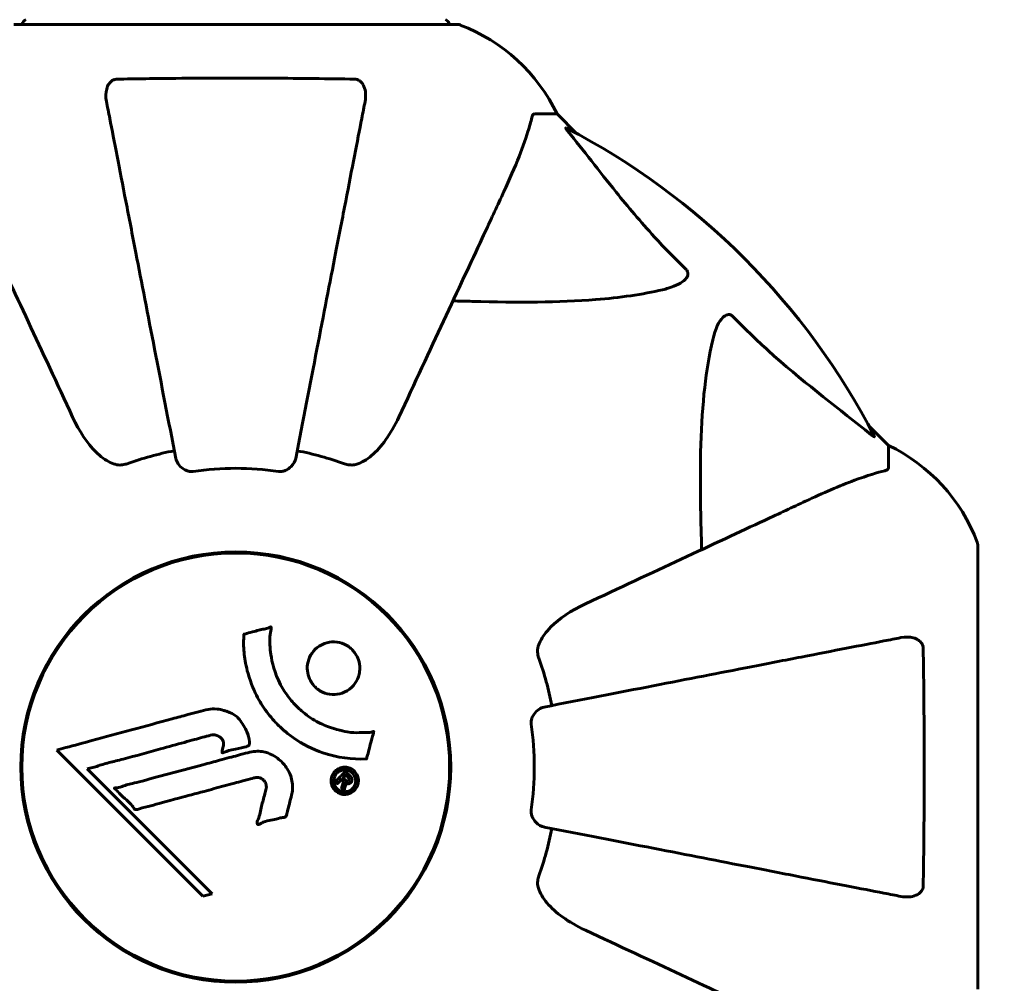
# Model space of a CAD drawing. Units: millimetres. Extents: x 10412 to 27095, y -844 to 19815.
# Drawn here: x 19689 to 19828, y 12132 to 12268 of the extents above; entities that cross this region are included whole.
import ezdxf

# ---------------------------------------------------------------- set-up
doc = ezdxf.new("R2010")
doc.units = ezdxf.units.MM
doc.header["$LTSCALE"] = 90
doc.layers.add('Widoczne (ISO)', color=7, linetype='Continuous', lineweight=60)
doc.layers.add('Wymiar (ISO)', color=116, linetype='Continuous', lineweight=18)
doc.styles.add('Tekst etykiety (ISO)', font='tahoma.ttf')
doc.dimstyles.new('Domyślne (ISO)', dxfattribs={"dimscale": 90, "dimtxt": 3.5, "dimasz": 2.5, "dimexe": 3.175, "dimexo": 0, "dimgap": 0.762, "dimtad": 1, "dimtoh": 1, "dimdec": 0, "dimrnd": 1e-08, "dimzin": 0, "dimtxsty": 'Tekst etykiety (ISO)', "dimcen": 0.09, "dimdle": 10, "dimclrd": 256, "dimclre": 256, "dimclrt": 256, "dimadec": 0, "dimazin": 0, "dimtfac": 0.714286, "dimtdec": 0, "dimtmove": 0, "dimatfit": 3, "dimfxl": 0, "dimtolj": 1, "dimtzin": 0, "dimlwd": -1, "dimlwe": -1, "dimarcsym": 0})

# ---------------------------------------------------------------- blocks, each defined once
blk = doc.blocks.new('*D5')
at = {"layer": 'Defpoints', "color": 0}
for p in [(11687.99, 14661.82), (11687.99, 10341.97), (25730.51, 9213.96)]:
    blk.add_point(p, dxfattribs=at)
at = {"layer": 'Wymiar (ISO)'}
for p, q in [((11687.99, 10341.97), (11687.99, 14947.57)), ((25730.51, 9213.96), (25730.51, 14947.57)), ((25505.51, 14661.82), (11912.99, 14661.82))]:
    blk.add_line(p, q, dxfattribs=at)
for points in [[(11912.99, 14699.32), (11912.99, 14624.32), (11687.99, 14661.82)], [(25505.51, 14699.32), (25505.51, 14624.32), (25730.51, 14661.82)]]:
    blk.add_solid(points, dxfattribs=at)
at = {"layer": 'Wymiar (ISO)', "insert": (18709.25, 15058.51), "char_height": 315, "attachment_point": 2, "style": 'Tekst etykiety (ISO)'}
blk.add_mtext('\\A1;14043', dxfattribs=at)
blk = doc.blocks.new('*D7')
at = {"layer": 'Defpoints', "color": 0}
for p in [(16288.5, 12267.52), (10815.16, 5070.01), (21169.06, 5070.01)]:
    blk.add_point(p, dxfattribs=at)
at = {"layer": 'Wymiar (ISO)'}
for p, q in [((16288.5, 12267.52), (10529.41, 12267.52)), ((10815.16, 12042.52), (10815.16, 5295.01)), ((21169.06, 5070.01), (10529.41, 5070.01))]:
    blk.add_line(p, q, dxfattribs=at)
for points in [[(10777.66, 12042.52), (10852.66, 12042.52), (10815.16, 12267.52)], [(10777.66, 5295.01), (10852.66, 5295.01), (10815.16, 5070.01)]]:
    blk.add_solid(points, dxfattribs=at)
at = {"layer": 'Wymiar (ISO)', "insert": (10417.2, 8668.77), "char_height": 315, "attachment_point": 2, "rotation": 90, "style": 'Tekst etykiety (ISO)'}
blk.add_mtext('\\A1;7198', dxfattribs=at)
blk = doc.blocks.new('81282')
at = {"layer": 'Widoczne (ISO)'}
for p, q in [((1066.06, 3858.42), (1003.46, 3858.42)), ((1076.89, 3845.82), (1080.06, 3845.82)), ((1082.81, 3843.08), (1080.06, 3845.82)), ((1080.06, 3845.82), (1082.81, 3843.08)), ((1126.76, 3799.12), (1124.01, 3801.87)), ((1124.01, 3801.87), (1126.76, 3799.12)), ((1126.76, 3795.96), (1126.76, 3799.12)), ((1139.35, 3722.52), (1139.35, 3785.12)), ((1004.89, 3757.92), (1004.74, 3757.92)), ((1064.78, 3757.92), (1064.63, 3757.92)), ((1009.52, 3756.21), (1030.11, 3735.62)), ((1013.83, 3753.57), (1015.16, 3753.92)), ((1031.44, 3735.97), (1013.83, 3753.57)), ((1004.74, 3749.72), (1004.89, 3749.72)), ((1064.63, 3749.72), (1064.78, 3749.72)), ((1030.11, 3735.62), (1031.44, 3735.97))]:
    blk.add_line(p, q, dxfattribs=at)
for radius in [30.3, 30.15]:
    blk.add_circle((1034.76, 3753.82), radius, dxfattribs=at)
for centre, radius, start, end in [((1005.61, 3858.2), 1, 115.6136, 167.2644), ((1063.91, 3858.2), 1, 12.7356, 64.3864), ((1066.06, 3857.42), 1, 69.1867, 90), ((1066.06, 3857.42), 1, 69.1867, 90), ((1057.53, 3834.98), 25, 25.6956, 69.1867), ((1057.53, 3834.98), 25, 25.6956, 69.1867), ((1034.76, 3753.82), 101.36, 27.3738, 62.6262), ((1115.92, 3776.6), 25, 20.8133, 64.3044), ((1115.92, 3776.6), 25, 20.8133, 64.3044), ((1034.76, 3753.82), 45.39, 101, 109.723), ((1034.76, 3753.82), 45.39, 70.277, 79), ((1034.76, 3753.82), 42.08, 81.774, 98.226), ((1138.35, 3785.12), 1, 0, 20.8133), ((1138.35, 3785.12), 1, 0, 20.8133), ((1034.76, 3753.82), 45.39, 11, 19.723), ((1034.76, 3753.82), 42.08, 351.774, 8.226), ((1034.76, 3753.82), 45.39, 340.277, 349)]:
    blk.add_arc(centre, radius, start, end, dxfattribs=at)
for points, knots in [([(1016.53, 3847.59), (1016.41, 3848.21), (1016.43, 3848.81), (1016.64, 3849.61), (1016.75, 3849.86), (1016.99, 3850.21), (1017.1, 3850.34), (1017.34, 3850.53), (1017.45, 3850.59), (1017.64, 3850.66), (1017.71, 3850.68), (1017.86, 3850.71), (1017.93, 3850.72), (1018, 3850.72)], [0, 0, 0, 0, 0.2316755, 0.2316755, 0.3642878, 0.3642878, 0.4481993, 0.4481993, 0.5091909, 0.5091909, 0.5443069, 0.5443069, 0.5810898, 0.5810898, 0.5810898, 0.5810898]), ([(1018, 3850.72), (1020.67, 3850.77), (1023.45, 3850.81), (1030.77, 3850.87), (1035.35, 3850.88), (1043.89, 3850.83), (1047.8, 3850.79), (1051.52, 3850.72)], [-3.948618, -3.948618, -3.948618, -3.948618, -3.078035, -3.078035, -1.710872, -1.710872, -0.498651, -0.498651, -0.498651, -0.498651]), ([(1051.52, 3850.72), (1051.64, 3850.72), (1051.77, 3850.7), (1052.01, 3850.62), (1052.12, 3850.56), (1052.33, 3850.41), (1052.43, 3850.32), (1052.65, 3850.05), (1052.75, 3849.87), (1052.95, 3849.41), (1053.03, 3849.07), (1053.08, 3848.33), (1053.06, 3847.96), (1052.99, 3847.59)], [0, 0, 0, 0, 0.0405527, 0.0405527, 0.0770027, 0.0770027, 0.1196644, 0.1196644, 0.1860906, 0.1860906, 0.2931262, 0.2931262, 0.4025768, 0.4025768, 0.4025768, 0.4025768]), ([(1016.53, 3847.59), (1016.68, 3846.84), (1016.84, 3846.03), (1017.31, 3843.6), (1017.65, 3841.84), (1018.41, 3837.95), (1018.82, 3835.83), (1019.71, 3831.26), (1020.18, 3828.83), (1020.68, 3826.24), (1021.49, 3822.1), (1022.37, 3817.54), (1024.27, 3807.81), (1025.27, 3802.63), (1026.31, 3797.28), (1026.31, 3797.28), (1026.31, 3797.28)], [0.494658, 0.494658, 0.494658, 0.494658, 1.116027, 1.116027, 2.232055, 2.232055, 3.348082, 3.348082, 4.464109, 4.464109, 4.464109, 6.253052, 6.253052, 8.041993, 8.041993, 8.042107, 8.042107, 8.042107, 8.042107]), ([(1043.21, 3797.28), (1043.21, 3797.28), (1043.21, 3797.29), (1044.25, 3802.63), (1045.25, 3807.8), (1047.14, 3817.54), (1048.03, 3822.09), (1048.84, 3826.23), (1049.34, 3828.82), (1049.81, 3831.25), (1050.7, 3835.82), (1051.11, 3837.95), (1051.87, 3841.83), (1052.21, 3843.6), (1052.68, 3846.03), (1052.84, 3846.84), (1052.99, 3847.59)], [0.888905, 0.888905, 0.888905, 0.888905, 0.88942, 0.88942, 2.677464, 2.677464, 4.465509, 4.465509, 4.465509, 5.581887, 5.581887, 6.698264, 6.698264, 7.814641, 7.814641, 8.436361, 8.436361, 8.436361, 8.436361]), ([(1072.2, 3834.12), (1073.05, 3835.93), (1073.82, 3837.66), (1075.06, 3840.73), (1075.55, 3842.1), (1076.16, 3844.05), (1076.35, 3844.71), (1076.5, 3845.31)], [-2.923859, -2.923859, -2.923859, -2.923859, -1.830403, -1.830403, -0.841646, -0.841646, -0.273627, -0.273627, -0.273627, -0.273627]), ([(1076.89, 3845.82), (1076.81, 3845.82), (1076.75, 3845.8), (1076.62, 3845.67), (1076.56, 3845.52), (1076.5, 3845.31)], [0, 0, 0, 0, 0.0651008, 0.0651008, 0.1767336, 0.1767336, 0.1767336, 0.1767336]), ([(1081.58, 3843.39), (1081.57, 3843.4), (1081.56, 3843.41), (1081.46, 3843.54), (1081.37, 3843.66), (1081.29, 3843.79), (1081.28, 3843.83), (1081.29, 3843.86), (1081.31, 3843.86), (1081.35, 3843.84), (1081.36, 3843.84), (1081.37, 3843.84)], [0.8751293, 0.8751293, 0.8751293, 0.8751293, 0.8786792, 0.8786792, 0.9337906, 0.9337906, 0.9692974, 0.9692974, 1.0016433, 1.0016433, 1.0082698, 1.0082698, 1.0082698, 1.0082698]), ([(1081.58, 3843.39), (1083.75, 3840.71), (1085.99, 3837.77), (1090.04, 3832.75), (1091.81, 3830.64), (1095.23, 3826.91), (1096.7, 3825.39), (1098.24, 3823.89)], [-3.381682, -3.381682, -3.381682, -3.381682, -2.051079, -2.051079, -1.136838, -1.136838, -0.473976, -0.473976, -0.473976, -0.473976]), ([(997.31, 3834.12), (998.14, 3832.35), (999.05, 3830.4), (1000.05, 3828.27), (1001.66, 3824.81), (1003.5, 3820.86), (1007.46, 3812.37), (1009.56, 3807.87), (1011.77, 3803.12)], [4.887142, 4.887142, 4.887142, 4.887142, 6.128309, 6.128309, 6.128309, 8.145415, 8.145415, 10.06423, 10.06423, 10.06423, 10.06423]), ([(1057.75, 3803.12), (1059.98, 3807.91), (1062.09, 3812.44), (1066.06, 3820.95), (1067.9, 3824.89), (1069.51, 3828.34), (1070.49, 3830.44), (1071.39, 3832.37), (1072.2, 3834.12)], [2.163328, 2.163328, 2.163328, 2.163328, 4.09795, 4.09795, 6.113906, 6.113906, 6.113906, 7.34072, 7.34072, 7.34072, 7.34072]), ([(1098.24, 3823.89), (1098.25, 3823.88), (1098.25, 3823.88), (1098.3, 3823.82), (1098.34, 3823.77), (1098.42, 3823.66), (1098.44, 3823.6), (1098.49, 3823.46), (1098.5, 3823.38), (1098.5, 3823.15), (1098.45, 3823.01), (1098.32, 3822.74), (1098.2, 3822.6), (1098.08, 3822.47), (1097.64, 3822.04), (1096.86, 3821.61), (1095.45, 3821.19), (1095.19, 3821.12), (1094.93, 3821.06)], [3.5334714, 3.5334714, 3.5334714, 3.5334714, 3.5360525, 3.5360525, 3.5562458, 3.5562458, 3.5793269, 3.5793269, 3.6167663, 3.6167663, 3.6956214, 3.6956214, 3.804605, 3.804605, 3.804605, 4.1935737, 4.1935737, 4.2774028, 4.2774028, 4.2774028, 4.2774028]), ([(1094.93, 3821.06), (1092.09, 3820.4), (1088.95, 3819.94), (1080.33, 3819.25), (1074.53, 3819.25), (1067.21, 3819.44), (1066.3, 3819.46), (1065.38, 3819.49)], [-5.840532, -5.840532, -5.840532, -5.840532, -4.31233, -4.31233, -2.04169, -2.04169, -1.725442, -1.725442, -1.725442, -1.725442]), ([(1102, 3813.99), (1102.36, 3815.57), (1102.87, 3816.61), (1103.41, 3817.14), (1103.63, 3817.36), (1103.85, 3817.49), (1104.16, 3817.56), (1104.27, 3817.57), (1104.46, 3817.54), (1104.53, 3817.51), (1104.66, 3817.44), (1104.71, 3817.4), (1104.79, 3817.34), (1104.81, 3817.32), (1104.82, 3817.3)], [4.2161666, 4.2161666, 4.2161666, 4.2161666, 4.692072, 4.692072, 4.692072, 4.8854145, 4.8854145, 4.96663, 4.96663, 5.010038, 5.010038, 5.039388, 5.039388, 5.0498949, 5.0498949, 5.0498949, 5.0498949]), ([(1104.82, 3817.3), (1105.23, 3816.89), (1105.64, 3816.47), (1107.59, 3814.53), (1109.12, 3813.09), (1115.3, 3807.61), (1119.87, 3804.25), (1124.33, 3800.64)], [-3.292921, -3.292921, -3.292921, -3.292921, -3.092582, -3.092582, -2.344532, -2.344532, -0.096806, -0.096806, -0.096806, -0.096806]), ([(1100.43, 3784.44), (1100.37, 3786.42), (1100.32, 3788.35), (1100.18, 3796.59), (1100.29, 3802.28), (1101.13, 3809.63), (1101.5, 3811.87), (1102, 3813.99)], [-7.441453, -7.441453, -7.441453, -7.441453, -6.631063, -6.631063, -3.871284, -3.871284, -2.578772, -2.578772, -2.578772, -2.578772]), ([(1018, 3796.41), (1017.67, 3796.48), (1017.35, 3796.6), (1016.42, 3797.04), (1015.73, 3797.54), (1013.84, 3799.41), (1012.73, 3801.07), (1011.77, 3803.12)], [0.1601511, 0.1601511, 0.1601511, 0.1601511, 0.2790519, 0.2790519, 0.5595742, 0.5595742, 1.0331286, 1.0331286, 1.0331286, 1.0331286]), ([(1057.75, 3803.12), (1056.62, 3800.71), (1055.29, 3798.86), (1053.2, 3797.1), (1052.51, 3796.7), (1051.73, 3796.46), (1051.63, 3796.43), (1051.52, 3796.41)], [0, 0, 0, 0, 1.237629, 1.237629, 1.877414, 1.877414, 1.97501, 1.97501, 1.97501, 1.97501]), ([(1124.77, 3800.43), (1124.79, 3800.39), (1124.8, 3800.36), (1124.78, 3800.34), (1124.75, 3800.34), (1124.67, 3800.39), (1124.6, 3800.43), (1124.47, 3800.53), (1124.4, 3800.58), (1124.33, 3800.64)], [0.66790836, 0.66790836, 0.66790836, 0.66790836, 0.68756319, 0.68756319, 0.70698655, 0.70698655, 0.72910654, 0.72910654, 0.74763999, 0.74763999, 0.74763999, 0.74763999]), ([(1028.74, 3795.47), (1028.61, 3795.45), (1028.48, 3795.45), (1028.19, 3795.47), (1028.04, 3795.51), (1027.69, 3795.63), (1027.49, 3795.74), (1027.05, 3796.05), (1026.82, 3796.28), (1026.48, 3796.77), (1026.36, 3797.03), (1026.31, 3797.28)], [0, 0, 0, 0, 0.0396836, 0.0396836, 0.0905188, 0.0905188, 0.1673316, 0.1673316, 0.2736365, 0.2736365, 0.3778204, 0.3778204, 0.3778204, 0.3778204]), ([(1043.21, 3797.28), (1043.13, 3796.89), (1042.9, 3796.49), (1042.33, 3795.93), (1042.04, 3795.73), (1041.58, 3795.54), (1041.42, 3795.49), (1041.18, 3795.46), (1041.1, 3795.45), (1040.94, 3795.45), (1040.86, 3795.46), (1040.78, 3795.47)], [0, 0, 0, 0, 0.2355522, 0.2355522, 0.4078692, 0.4078692, 0.4868555, 0.4868555, 0.5223203, 0.5223203, 0.5562282, 0.5562282, 0.5562282, 0.5562282]), ([(1018, 3796.41), (1018.13, 3796.38), (1018.27, 3796.37), (1018.66, 3796.36), (1018.91, 3796.4), (1019.26, 3796.49), (1019.35, 3796.52), (1019.44, 3796.55)], [-0.1558142, -0.1558142, -0.1558142, -0.1558142, -0.1088399, -0.1088399, -0.0285547, -0.0285547, 0, 0, 0, 0]), ([(1050.08, 3796.55), (1050.31, 3796.47), (1050.56, 3796.41), (1051.03, 3796.36), (1051.25, 3796.36), (1051.48, 3796.4), (1051.5, 3796.4), (1051.52, 3796.41)], [-0.6576908, -0.6576908, -0.6576908, -0.6576908, -0.5826884, -0.5826884, -0.5093339, -0.5093339, -0.502027, -0.502027, -0.502027, -0.502027]), ([(1126.25, 3795.57), (1126.41, 3795.61), (1126.55, 3795.66), (1126.72, 3795.79), (1126.76, 3795.86), (1126.76, 3795.96)], [0, 0, 0, 0, 0.1541752, 0.1541752, 0.2866473, 0.2866473, 0.2866473, 0.2866473]), ([(1126.25, 3795.57), (1125.22, 3795.3), (1123.82, 3794.9), (1119.87, 3793.44), (1117.54, 3792.42), (1115.06, 3791.27)], [-2.891192, -2.891192, -2.891192, -2.891192, -1.528318, -1.528318, 0, 0, 0, 0]), ([(1115.06, 3791.27), (1113.31, 3790.45), (1111.38, 3789.55), (1109.28, 3788.57), (1105.83, 3786.96), (1101.89, 3785.12), (1093.38, 3781.16), (1088.84, 3779.04), (1084.05, 3776.81)], [4.887094, 4.887094, 4.887094, 4.887094, 6.113907, 6.113907, 6.113907, 8.129864, 8.129864, 10.064486, 10.064486, 10.064486, 10.064486]), ([(1077.34, 3770.58), (1077.42, 3770.92), (1077.54, 3771.23), (1077.98, 3772.16), (1078.47, 3772.85), (1080.34, 3774.74), (1082.01, 3775.86), (1084.05, 3776.81)], [0.1601511, 0.1601511, 0.1601511, 0.1601511, 0.2789651, 0.2789651, 0.5590911, 0.5590911, 1.0329565, 1.0329565, 1.0329565, 1.0329565]), ([(1053.18, 3754.97), (1053.18, 3754.97), (1053.17, 3754.97), (1051.17, 3754.87), (1049.08, 3755.14), (1045.6, 3756.31), (1044.2, 3757.02), (1042.45, 3758.25), (1042.02, 3758.58), (1041.34, 3759.16), (1041.09, 3759.4), (1040.61, 3759.87), (1040.38, 3760.1), (1039.87, 3760.66), (1039.59, 3760.99), (1038.78, 3762.04), (1038.28, 3762.8), (1037.42, 3764.4), (1036.9, 3765.51), (1036.21, 3768.01), (1036.05, 3768.95), (1035.92, 3770.06), (1035.89, 3770.48), (1035.86, 3771.22), (1035.86, 3771.56), (1035.89, 3772.11), (1035.91, 3772.21), (1035.91, 3772.41), (1035.91, 3772.45), (1035.91, 3772.49), (1035.91, 3772.5), (1035.92, 3772.52), (1035.92, 3772.53), (1035.92, 3772.53), (1035.92, 3772.54), (1035.93, 3772.54), (1035.94, 3772.54), (1035.95, 3772.55), (1035.96, 3772.55), (1035.99, 3772.55), (1036.01, 3772.55), (1036.13, 3772.57), (1036.2, 3772.6), (1036.64, 3772.75), (1036.82, 3772.76), (1037.86, 3773.06), (1038.13, 3773.14), (1038.7, 3773.27), (1038.86, 3773.26), (1039.34, 3773.39), (1039.5, 3773.48), (1039.62, 3773.54), (1039.64, 3773.55), (1039.67, 3773.56), (1039.69, 3773.56), (1039.7, 3773.56), (1039.7, 3773.56), (1039.71, 3773.56), (1039.71, 3773.56), (1039.71, 3773.56), (1039.71, 3773.56), (1039.72, 3773.56), (1039.72, 3773.56), (1039.72, 3773.56), (1039.73, 3773.56), (1039.73, 3773.55), (1039.73, 3773.55), (1039.74, 3773.54), (1039.74, 3773.54), (1039.74, 3773.53), (1039.74, 3773.52), (1039.75, 3773.48), (1039.75, 3773.45), (1039.73, 3773.13), (1039.67, 3772.94), (1039.5, 3771.57), (1039.59, 3770.52), (1039.86, 3768.59), (1040.18, 3767.1), (1041.42, 3764.79), (1041.81, 3764.17), (1042.47, 3763.33), (1042.68, 3763.08), (1043.07, 3762.65), (1043.25, 3762.47), (1043.62, 3762.11), (1043.81, 3761.92), (1044.34, 3761.47), (1044.67, 3761.21), (1045.8, 3760.42), (1046.54, 3760.02), (1048.43, 3759.21), (1049.66, 3758.9), (1050.48, 3758.77), (1051.89, 3758.54), (1052.54, 3758.76), (1053.42, 3758.68), (1053.52, 3758.66), (1053.79, 3758.69), (1053.92, 3758.74), (1054.04, 3758.79), (1054.07, 3758.8), (1054.12, 3758.82), (1054.14, 3758.82), (1054.16, 3758.83), (1054.17, 3758.83), (1054.18, 3758.83), (1054.19, 3758.83), (1054.19, 3758.83), (1054.2, 3758.83), (1054.2, 3758.82), (1054.2, 3758.82), (1054.21, 3758.82), (1054.21, 3758.82), (1054.21, 3758.81), (1054.21, 3758.81), (1054.21, 3758.81), (1054.21, 3758.81), (1054.21, 3758.81), (1054.21, 3758.81), (1054.21, 3758.8), (1054.21, 3758.8), (1054.21, 3758.79), (1054.21, 3758.79), (1054.21, 3758.78), (1054.2, 3758.77), (1054.15, 3758.57), (1054.07, 3758.28), (1053.84, 3757.42), (1053.74, 3757.09), (1053.51, 3756.19), (1053.46, 3755.81), (1053.28, 3755.38), (1053.25, 3755.32), (1053.22, 3755.2), (1053.22, 3755.17), (1053.21, 3755.12), (1053.21, 3755.11), (1053.21, 3755.08), (1053.22, 3755.07), (1053.22, 3755.04), (1053.22, 3755.03), (1053.21, 3755.01), (1053.21, 3755), (1053.21, 3754.99), (1053.2, 3754.98), (1053.2, 3754.98), (1053.2, 3754.98), (1053.19, 3754.97), (1053.19, 3754.97), (1053.18, 3754.97), (1053.18, 3754.97), (1053.18, 3754.97)], [1.550053, 1.550053, 1.550053, 1.550053, 1.554927, 1.554927, 3.582662, 3.582662, 5.020836, 5.020836, 5.494911, 5.494911, 5.785278, 5.785278, 6.046356, 6.046356, 6.380431, 6.380431, 7.048375, 7.048375, 7.695694, 7.695694, 8.13367, 8.13367, 8.379756, 8.379756, 8.571324, 8.571324, 8.692566, 8.692566, 8.751433, 8.751433, 8.771919, 8.771919, 8.785911, 8.785911, 8.794965, 8.794965, 8.807208, 8.807208, 8.832194, 8.832194, 8.853922, 8.853922, 8.928845, 8.928845, 9.13158, 9.13158, 9.203479, 9.203479, 9.29044, 9.29044, 9.379579, 9.379579, 9.394239, 9.394239, 9.406798, 9.406798, 9.40982, 9.40982, 9.411393, 9.411393, 9.412538, 9.412538, 9.413951, 9.413951, 9.416417, 9.416417, 9.419133, 9.419133, 9.422197, 9.422197, 9.426989, 9.426989, 9.440756, 9.440756, 9.579448, 9.579448, 9.875519, 9.875519, 10.245186, 10.245186, 10.382811, 10.382811, 10.442767, 10.442767, 10.486114, 10.486114, 10.530797, 10.530797, 10.598473, 10.598473, 10.746704, 10.746704, 11.001521, 11.001521, 11.001521, 11.44171, 11.44171, 11.496908, 11.496908, 11.562717, 11.562717, 11.585995, 11.585995, 11.596716, 11.596716, 11.60235, 11.60235, 11.604883, 11.604883, 11.606581, 11.606581, 11.607977, 11.607977, 11.60886, 11.60886, 11.609382, 11.609382, 11.609836, 11.609836, 11.610402, 11.610402, 11.611553, 11.611553, 11.613587, 11.613587, 11.618733, 11.618733, 11.769594, 11.769594, 12.024348, 12.024348, 12.353295, 12.353295, 12.453308, 12.453308, 12.48891, 12.48891, 12.500731, 12.500731, 12.516544, 12.516544, 12.526612, 12.526612, 12.537107, 12.537107, 12.543051, 12.543051, 12.546982, 12.546982, 12.550918, 12.550918, 12.551574, 12.551574, 12.551574, 12.551574]), ([(1051.16, 3765.12), (1051.12, 3765.09), (1051.09, 3765.06), (1050.7, 3764.69), (1050.25, 3764.42), (1049.31, 3764.09), (1048.83, 3764.02), (1047.87, 3764.07), (1047.41, 3764.18), (1046.74, 3764.5), (1046.5, 3764.64), (1046.12, 3764.93), (1045.97, 3765.07), (1045.68, 3765.38), (1045.54, 3765.56), (1045.21, 3766.07), (1045.06, 3766.42), (1044.86, 3767.18), (1044.82, 3767.58), (1044.87, 3768.43), (1044.98, 3768.86), (1045.35, 3769.69), (1045.63, 3770.09), (1046.3, 3770.73), (1046.72, 3771.02), (1047.71, 3771.38), (1048.19, 3771.46), (1049.15, 3771.42), (1049.61, 3771.32), (1050.29, 3771.01), (1050.53, 3770.88), (1050.92, 3770.59), (1051.07, 3770.45), (1051.35, 3770.16), (1051.49, 3769.99), (1051.8, 3769.54), (1051.95, 3769.23), (1052.18, 3768.53), (1052.24, 3768.13), (1052.24, 3767.45), (1052.21, 3767.17), (1052.09, 3766.65), (1052, 3766.41), (1051.9, 3766.18), (1051.68, 3765.72), (1051.4, 3765.37), (1051.16, 3765.12)], [0.159159, 0.159159, 0.159159, 0.159159, 0.180111, 0.180111, 0.432887, 0.432887, 0.66828, 0.66828, 0.889618, 0.889618, 1.015058, 1.015058, 1.108024, 1.108024, 1.208211, 1.208211, 1.376536, 1.376536, 1.554821, 1.554821, 1.748254, 1.748254, 1.955654, 1.955654, 2.151012, 2.151012, 2.317406, 2.317406, 2.471692, 2.471692, 2.561266, 2.561266, 2.625626, 2.625626, 2.692428, 2.692428, 2.798364, 2.798364, 2.921705, 2.921705, 3.009026, 3.009026, 3.087627, 3.087627, 3.087627, 3.246786, 3.246786, 3.246786, 3.246786]), ([(1128.53, 3772.05), (1127.78, 3771.9), (1126.97, 3771.75), (1124.54, 3771.27), (1122.77, 3770.93), (1118.89, 3770.18), (1116.76, 3769.76), (1112.2, 3768.88), (1109.76, 3768.4), (1107.18, 3767.9), (1103.04, 3767.1), (1098.48, 3766.21), (1088.74, 3764.32), (1083.57, 3763.31), (1078.22, 3762.27), (1078.22, 3762.27), (1078.22, 3762.27)], [0.494658, 0.494658, 0.494658, 0.494658, 1.116027, 1.116027, 2.232055, 2.232055, 3.348082, 3.348082, 4.464109, 4.464109, 4.464109, 6.253052, 6.253052, 8.041993, 8.041993, 8.042107, 8.042107, 8.042107, 8.042107]), ([(1128.53, 3772.05), (1129.15, 3772.17), (1129.75, 3772.15), (1130.54, 3771.94), (1130.8, 3771.83), (1131.15, 3771.59), (1131.28, 3771.48), (1131.46, 3771.24), (1131.53, 3771.13), (1131.6, 3770.94), (1131.62, 3770.87), (1131.65, 3770.73), (1131.66, 3770.65), (1131.66, 3770.58)], [0, 0, 0, 0, 0.2316755, 0.2316755, 0.3642878, 0.3642878, 0.4481993, 0.4481993, 0.5091909, 0.5091909, 0.5443069, 0.5443069, 0.5810898, 0.5810898, 0.5810898, 0.5810898]), ([(1077.34, 3770.58), (1077.32, 3770.45), (1077.3, 3770.31), (1077.3, 3769.93), (1077.34, 3769.67), (1077.43, 3769.32), (1077.46, 3769.23), (1077.49, 3769.14)], [-0.1558142, -0.1558142, -0.1558142, -0.1558142, -0.1088397, -0.1088397, -0.0285546, -0.0285546, 0, 0, 0, 0]), ([(1131.66, 3770.58), (1131.71, 3767.92), (1131.74, 3765.14), (1131.8, 3758.19), (1131.81, 3753.98), (1131.78, 3745.42), (1131.73, 3741.12), (1131.66, 3737.06)], [-3.839757, -3.839757, -3.839757, -3.839757, -2.971401, -2.971401, -1.713368, -1.713368, -0.390285, -0.390285, -0.390285, -0.390285]), ([(1009.52, 3756.21), (1009.95, 3756.32), (1010.38, 3756.44), (1012.02, 3756.88), (1013.24, 3757.21), (1018.17, 3758.55), (1021.97, 3759.57), (1026.54, 3760.81), (1027.27, 3761.01), (1028.53, 3761.35), (1029.03, 3761.48), (1030.58, 3761.9), (1031.19, 3762.1), (1032.43, 3761.95), (1032.75, 3761.88), (1033.18, 3761.77), (1033.33, 3761.72), (1034.08, 3761.48), (1034.47, 3761.27), (1034.98, 3760.84), (1035.14, 3760.68), (1035.7, 3760), (1036.07, 3759.35), (1036.49, 3758.4), (1036.69, 3757.87), (1036.72, 3757.28), (1036.72, 3757.15), (1036.68, 3757), (1036.66, 3756.96), (1036.61, 3756.88), (1036.57, 3756.85), (1036.44, 3756.77), (1036.34, 3756.73), (1035.87, 3756.57), (1035.32, 3756.47), (1033.93, 3756.18), (1033.56, 3756.07), (1033.03, 3755.89), (1032.95, 3755.86), (1032.89, 3755.84), (1032.87, 3755.84), (1032.86, 3755.84), (1032.85, 3755.85), (1032.84, 3755.85), (1032.84, 3755.86), (1032.83, 3755.86), (1032.83, 3755.87), (1032.83, 3755.88), (1032.82, 3755.89), (1032.82, 3755.93), (1032.83, 3755.97), (1032.86, 3756.18), (1032.94, 3756.45), (1033.04, 3756.91), (1033.06, 3757.11), (1033.02, 3757.41), (1032.98, 3757.53), (1032.82, 3757.79), (1032.71, 3757.9), (1032.47, 3758.1), (1032.28, 3758.21), (1031.87, 3758.36), (1031.7, 3758.37), (1031.49, 3758.36), (1031.39, 3758.34), (1030.58, 3758.16), (1029.63, 3757.88), (1028.46, 3757.56), (1027.98, 3757.43), (1026.4, 3756.99), (1025.28, 3756.68), (1022.41, 3755.88), (1020.65, 3755.4), (1018.15, 3754.76), (1017.51, 3754.6), (1016.31, 3754.29), (1015.74, 3754.13), (1015.16, 3753.92)], [0, 0, 0, 0, 0.142459, 0.142459, 0.538573, 0.538573, 1.736918, 1.736918, 1.965538, 1.965538, 2.132306, 2.132306, 2.520461, 2.520461, 2.650498, 2.650498, 2.712235, 2.712235, 2.985498, 2.985498, 3.118451, 3.118451, 3.52075, 3.52075, 3.794393, 3.794393, 3.840632, 3.840632, 3.860168, 3.860168, 3.879001, 3.879001, 3.910522, 3.910522, 4.008712, 4.008712, 4.141449, 4.141449, 4.181618, 4.181618, 4.194441, 4.194441, 4.201587, 4.201587, 4.207543, 4.207543, 4.214479, 4.214479, 4.225532, 4.225532, 4.247087, 4.247087, 4.326597, 4.326597, 4.394184, 4.394184, 4.438525, 4.438525, 4.490981, 4.490981, 4.591124, 4.591124, 4.705512, 4.705512, 4.811076, 4.811076, 5.155842, 5.155842, 5.391676, 5.391676, 5.957817, 5.957817, 6.847309, 6.847309, 7.218807, 7.218807, 7.573898, 7.573898, 7.573898, 7.573898]), ([(1076.4, 3759.84), (1076.39, 3759.97), (1076.38, 3760.1), (1076.41, 3760.39), (1076.45, 3760.54), (1076.57, 3760.89), (1076.67, 3761.09), (1076.99, 3761.53), (1077.21, 3761.76), (1077.71, 3762.11), (1077.97, 3762.22), (1078.22, 3762.27)], [0, 0, 0, 0, 0.0396836, 0.0396836, 0.0905188, 0.0905188, 0.1673316, 0.1673316, 0.2736365, 0.2736365, 0.3778204, 0.3778204, 0.3778204, 0.3778204]), ([(1042.63, 3749.85), (1042.54, 3749.49), (1042.43, 3749.09), (1042.22, 3748.28), (1042.12, 3747.93), (1042.01, 3747.44), (1041.99, 3747.35), (1041.95, 3747.18), (1041.93, 3747.12), (1041.88, 3746.94), (1041.85, 3746.89), (1041.83, 3746.85), (1041.82, 3746.84), (1041.8, 3746.82), (1041.79, 3746.81), (1041.77, 3746.8), (1041.76, 3746.79), (1041.72, 3746.76), (1041.69, 3746.75), (1041.61, 3746.73), (1041.56, 3746.72), (1041.26, 3746.68), (1041.16, 3746.7), (1040.5, 3746.49), (1040.4, 3746.43), (1039.64, 3746.32), (1039.31, 3746.29), (1038.83, 3746.13), (1038.73, 3746.09), (1038.55, 3746.01), (1038.47, 3745.97), (1038.32, 3745.89), (1038.25, 3745.84), (1038.14, 3745.78), (1038.09, 3745.76), (1038.02, 3745.73), (1038, 3745.73), (1037.95, 3745.72), (1037.93, 3745.71), (1037.89, 3745.72), (1037.87, 3745.72), (1037.84, 3745.74), (1037.83, 3745.75), (1037.82, 3745.77), (1037.81, 3745.78), (1037.78, 3745.84), (1037.77, 3745.88), (1037.76, 3745.99), (1037.76, 3746.06), (1037.8, 3746.24), (1037.85, 3746.34), (1038.17, 3747.04), (1038.24, 3747.69), (1038.54, 3748.88), (1038.69, 3749.36), (1038.89, 3750.17), (1038.93, 3750.3), (1039.04, 3750.71), (1039.1, 3750.9), (1039.05, 3751.35), (1039, 3751.51), (1038.84, 3751.83), (1038.72, 3751.95), (1038.49, 3752.16), (1038.34, 3752.24), (1038.08, 3752.33), (1037.91, 3752.37), (1037.55, 3752.35), (1037.42, 3752.32), (1036.78, 3752.14), (1036.3, 3752.01), (1035.36, 3751.76), (1034.97, 3751.66), (1034.09, 3751.42), (1033.6, 3751.29), (1032.17, 3750.9), (1031.22, 3750.65), (1029.09, 3750.07), (1027.91, 3749.76), (1024.99, 3748.97), (1023.66, 3748.6), (1022.28, 3748.24), (1021.71, 3748.11), (1021.09, 3747.9), (1020.99, 3747.86), (1020.81, 3747.83), (1020.74, 3747.82), (1020.66, 3747.82), (1020.63, 3747.82), (1020.57, 3747.85), (1020.53, 3747.87), (1020.45, 3747.94), (1020.41, 3748.01), (1020.24, 3748.27), (1020.16, 3748.42), (1019.52, 3749.07), (1019.2, 3749.3), (1018.36, 3750.07), (1018.11, 3750.4), (1017.77, 3750.71), (1017.73, 3750.74), (1017.7, 3750.77), (1017.68, 3750.79), (1017.66, 3750.81), (1017.66, 3750.82), (1017.66, 3750.82), (1017.66, 3750.82), (1017.66, 3750.82), (1017.66, 3750.83), (1017.66, 3750.83), (1017.66, 3750.83), (1017.66, 3750.83), (1017.66, 3750.83), (1017.66, 3750.84), (1017.66, 3750.84), (1017.66, 3750.85), (1017.67, 3750.85), (1017.67, 3750.86), (1017.68, 3750.86), (1017.7, 3750.87), (1017.71, 3750.87), (1017.77, 3750.88), (1017.83, 3750.89), (1018.12, 3750.91), (1018.34, 3750.92), (1018.91, 3751.13), (1019.04, 3751.2), (1019.89, 3751.45), (1020.4, 3751.54), (1021.55, 3751.85), (1024.42, 3752.62), (1027.3, 3753.39), (1030.93, 3754.36), (1031.71, 3754.57), (1032.94, 3754.9), (1033.4, 3755.02), (1034.25, 3755.25), (1034.63, 3755.35), (1035.62, 3755.62), (1036.06, 3755.74), (1037.24, 3756.03), (1037.84, 3756.09), (1039.02, 3755.91), (1039.52, 3755.73), (1040.63, 3755.14), (1041.13, 3754.69), (1041.82, 3753.91), (1042.24, 3753.34), (1042.71, 3751.96), (1042.8, 3751.33), (1042.75, 3750.54), (1042.73, 3750.39), (1042.69, 3750.11), (1042.66, 3749.99), (1042.63, 3749.85)], [3.720752, 3.720752, 3.720752, 3.720752, 3.903434, 3.903434, 4.044245, 4.044245, 4.102655, 4.102655, 4.13375, 4.13375, 4.203295, 4.203295, 4.246046, 4.246046, 4.278865, 4.278865, 4.322236, 4.322236, 4.422612, 4.422612, 4.584853, 4.584853, 5.298707, 5.298707, 5.877225, 5.877225, 6.307246, 6.307246, 6.434146, 6.434146, 6.534715, 6.534715, 6.638083, 6.638083, 6.70882, 6.70882, 6.748374, 6.748374, 6.787304, 6.787304, 6.814073, 6.814073, 6.837716, 6.837716, 6.857157, 6.857157, 6.884209, 6.884209, 6.935515, 6.935515, 7.014801, 7.014801, 7.466106, 7.466106, 7.893545, 7.893545, 7.979034, 7.979034, 8.159221, 8.159221, 8.269951, 8.269951, 8.400472, 8.400472, 8.569548, 8.569548, 8.675747, 8.675747, 8.741623, 8.741623, 8.803796, 8.803796, 8.848721, 8.848721, 8.906099, 8.906099, 9.020577, 9.020577, 9.168788, 9.168788, 9.395555, 9.395555, 9.53729, 9.53729, 9.564975, 9.564975, 9.586889, 9.586889, 9.603242, 9.603242, 9.622766, 9.622766, 9.658602, 9.658602, 9.763673, 9.763673, 9.867409, 9.867409, 10.00378, 10.00378, 10.014764, 10.014764, 10.053933, 10.053933, 10.061431, 10.061431, 10.065578, 10.065578, 10.068851, 10.068851, 10.072567, 10.072567, 10.079087, 10.079087, 10.086804, 10.086804, 10.097734, 10.097734, 10.117704, 10.117704, 10.163118, 10.163118, 10.290296, 10.290296, 10.805323, 10.805323, 11.039618, 11.039618, 11.405377, 11.405377, 11.405377, 12.314125, 12.314125, 12.566184, 12.566184, 12.717456, 12.717456, 12.850458, 12.850458, 13.059421, 13.059421, 13.461766, 13.461766, 13.779281, 13.779281, 14.236446, 14.236446, 14.651574, 14.651574, 14.976685, 14.976685, 15.060244, 15.060244, 15.126129, 15.126129, 15.126129, 15.126129]), ([(1051.48, 3753.24), (1051.55, 3753.16), (1051.63, 3753.07), (1051.87, 3752.72), (1051.96, 3752.46), (1052.04, 3752.07), (1052.05, 3751.93), (1052.04, 3751.72), (1052.02, 3751.59), (1051.96, 3751.32), (1051.9, 3751.15), (1051.68, 3750.74), (1051.52, 3750.55), (1051.14, 3750.23), (1050.94, 3750.14), (1050.56, 3750), (1050.3, 3749.94), (1049.77, 3749.97), (1049.54, 3750.04), (1049.08, 3750.24), (1048.88, 3750.39), (1048.58, 3750.72), (1048.43, 3750.93), (1048.26, 3751.36), (1048.21, 3751.56), (1048.19, 3751.9), (1048.2, 3752.03), (1048.24, 3752.33), (1048.29, 3752.47), (1048.4, 3752.76), (1048.52, 3752.98), (1048.83, 3753.31), (1049, 3753.46), (1049.42, 3753.68), (1049.66, 3753.76), (1050.1, 3753.82), (1050.32, 3753.81), (1050.76, 3753.7), (1050.97, 3753.61), (1051.15, 3753.5), (1051.25, 3753.43), (1051.36, 3753.35), (1051.48, 3753.24)], [0.03517, 0.03517, 0.03517, 0.03517, 0.059888, 0.059888, 0.123527, 0.123527, 0.18271, 0.18271, 0.250877, 0.250877, 0.324426, 0.324426, 0.427213, 0.427213, 0.544139, 0.544139, 0.683268, 0.683268, 0.814402, 0.814402, 0.975837, 0.975837, 1.11647, 1.11647, 1.200169, 1.200169, 1.255781, 1.255781, 1.339938, 1.339938, 1.493751, 1.493751, 1.604808, 1.604808, 1.702797, 1.702797, 1.776686, 1.776686, 1.843646, 1.843646, 1.843646, 1.878816, 1.878816, 1.878816, 1.878816]), ([(1051.21, 3752.97), (1051.16, 3753.02), (1051.11, 3753.06), (1051.05, 3753.11), (1050.87, 3753.25), (1050.67, 3753.33), (1050.38, 3753.41), (1050.19, 3753.44), (1049.8, 3753.4), (1049.6, 3753.35), (1049.23, 3753.15), (1049.07, 3753.03), (1048.8, 3752.71), (1048.72, 3752.53), (1048.63, 3752.29), (1048.6, 3752.17), (1048.57, 3751.94), (1048.57, 3751.82), (1048.61, 3751.52), (1048.66, 3751.32), (1048.85, 3750.98), (1048.95, 3750.84), (1049.24, 3750.59), (1049.4, 3750.49), (1049.79, 3750.36), (1049.98, 3750.32), (1050.43, 3750.35), (1050.65, 3750.42), (1051, 3750.59), (1051.16, 3750.73), (1051.39, 3750.98), (1051.49, 3751.15), (1051.6, 3751.43), (1051.64, 3751.55), (1051.67, 3751.82), (1051.67, 3751.93), (1051.64, 3752.21), (1051.58, 3752.41), (1051.46, 3752.65), (1051.39, 3752.76), (1051.27, 3752.91), (1051.24, 3752.94), (1051.21, 3752.97)], [0.9254387, 0.9254387, 0.9254387, 0.9254387, 0.947871, 0.947871, 0.947871, 1.0174772, 1.0174772, 1.1192055, 1.1192055, 1.1998483, 1.1998483, 1.2622756, 1.2622756, 1.3202006, 1.3202006, 1.3658674, 1.3658674, 1.4014574, 1.4014574, 1.4526936, 1.4526936, 1.4898156, 1.4898156, 1.5209317, 1.5209317, 1.5497177, 1.5497177, 1.5792216, 1.5792216, 1.6222446, 1.6222446, 1.6764173, 1.6764173, 1.708334, 1.708334, 1.7371926, 1.7371926, 1.8051055, 1.8051055, 1.85803, 1.85803, 1.8733098, 1.8733098, 1.8733098, 1.8733098]), ([(1048.78, 3751.77), (1048.78, 3751.77), (1048.8, 3751.79), (1049.1, 3752.09), (1049.35, 3752.34), (1049.72, 3752.71), (1049.85, 3752.84), (1050.09, 3753.08), (1050.1, 3753.09), (1050.16, 3753.15), (1050.18, 3753.16), (1050.2, 3753.19), (1050.2, 3753.19), (1050.21, 3753.2), (1050.21, 3753.2), (1050.21, 3753.21), (1050.21, 3753.21), (1050.22, 3753.21), (1050.22, 3753.21), (1050.22, 3753.21), (1050.22, 3753.21), (1050.22, 3753.21), (1050.22, 3753.21), (1050.22, 3753.2), (1050.22, 3753.2), (1050.23, 3753.19), (1050.25, 3753.18), (1050.37, 3753.07), (1050.47, 3752.95), (1050.7, 3752.73), (1050.75, 3752.67), (1050.91, 3752.51), (1051.01, 3752.42), (1051.1, 3752.27), (1051.13, 3752.2), (1051.15, 3752.08), (1051.15, 3752.05), (1051.15, 3751.98), (1051.14, 3751.94), (1051.12, 3751.85), (1051.1, 3751.8), (1051.04, 3751.69), (1050.99, 3751.64), (1050.91, 3751.57), (1050.85, 3751.52), (1050.7, 3751.48), (1050.63, 3751.47), (1050.54, 3751.47), (1050.51, 3751.47), (1050.43, 3751.49), (1050.38, 3751.51), (1050.26, 3751.55), (1050.26, 3751.58), (1050.22, 3751.6), (1050.21, 3751.61), (1050.2, 3751.61), (1050.2, 3751.61), (1050.19, 3751.61), (1050.19, 3751.61), (1050.19, 3751.61), (1050.19, 3751.61), (1050.19, 3751.61), (1050.19, 3751.61), (1050.19, 3751.61), (1050.19, 3751.61), (1050.19, 3751.61), (1050.19, 3751.61), (1050.19, 3751.61), (1050.19, 3751.61), (1050.19, 3751.61), (1050.19, 3751.61), (1050.19, 3751.6), (1050.19, 3751.6), (1050.2, 3751.6), (1050.2, 3751.6), (1050.21, 3751.57), (1050.22, 3751.56), (1050.23, 3751.53), (1050.23, 3751.51), (1050.23, 3751.5), (1050.23, 3751.48), (1050.23, 3751.45), (1050.24, 3751.42), (1050.24, 3751.37), (1050.23, 3751.31), (1050.2, 3751.15), (1050.16, 3751.01), (1050.11, 3750.8), (1050.07, 3750.67), (1050.04, 3750.53), (1050.04, 3750.53), (1050.04, 3750.52), (1050.03, 3750.52), (1050.03, 3750.51), (1050.03, 3750.51), (1050.03, 3750.51), (1050.03, 3750.51), (1050.03, 3750.51), (1050.03, 3750.51), (1050.03, 3750.51), (1050.03, 3750.51), (1050.03, 3750.51), (1050.02, 3750.51), (1050.02, 3750.52), (1050.02, 3750.52), (1050.01, 3750.53), (1050, 3750.54), (1049.95, 3750.62), (1049.9, 3750.65), (1049.82, 3750.73), (1049.79, 3750.77), (1049.73, 3750.82), (1049.72, 3750.83), (1049.7, 3750.84), (1049.69, 3750.85), (1049.68, 3750.86), (1049.68, 3750.86), (1049.67, 3750.86), (1049.67, 3750.87), (1049.67, 3750.87), (1049.67, 3750.87), (1049.67, 3750.88), (1049.67, 3750.88), (1049.67, 3750.88), (1049.68, 3750.89), (1049.69, 3750.94), (1049.7, 3750.98), (1049.77, 3751.18), (1049.83, 3751.37), (1049.88, 3751.6), (1049.88, 3751.65), (1049.88, 3751.72), (1049.88, 3751.76), (1049.84, 3751.85), (1049.82, 3751.89), (1049.77, 3751.96), (1049.75, 3751.98), (1049.73, 3752), (1049.73, 3752), (1049.71, 3752.03), (1049.69, 3752.05), (1049.67, 3752.06), (1049.66, 3752.06), (1049.66, 3752.06), (1049.66, 3752.07), (1049.65, 3752.06), (1049.65, 3752.06), (1049.64, 3752.06), (1049.64, 3752.06), (1049.63, 3752.05), (1049.62, 3752.04), (1049.61, 3752.01), (1049.59, 3751.99), (1049.54, 3751.93), (1049.51, 3751.92), (1049.4, 3751.81), (1049.32, 3751.71), (1049.2, 3751.61), (1049.17, 3751.59), (1049.12, 3751.53), (1049.12, 3751.51), (1049.1, 3751.49), (1049.1, 3751.48), (1049.09, 3751.48), (1049.09, 3751.48), (1049.08, 3751.48), (1049.08, 3751.48), (1049.07, 3751.48), (1049.07, 3751.48), (1049.06, 3751.48), (1049.06, 3751.48), (1049.05, 3751.49), (1049.04, 3751.5), (1049.02, 3751.53), (1049, 3751.55), (1048.95, 3751.59), (1048.92, 3751.62), (1048.87, 3751.67), (1048.85, 3751.69), (1048.84, 3751.71), (1048.83, 3751.73), (1048.8, 3751.74), (1048.8, 3751.75), (1048.79, 3751.75), (1048.78, 3751.76), (1048.78, 3751.76), (1048.78, 3751.76), (1048.78, 3751.76), (1048.78, 3751.76), (1048.78, 3751.76), (1048.78, 3751.76), (1048.78, 3751.76), (1048.78, 3751.77), (1048.78, 3751.77), (1048.78, 3751.77), (1048.78, 3751.77), (1048.78, 3751.77), (1048.78, 3751.77), (1048.78, 3751.77)], [0.0003158, 0.0003158, 0.0003158, 0.0003158, 0.0009228, 0.0009228, 0.0078002, 0.0078002, 0.0113641, 0.0113641, 0.0144553, 0.0144553, 0.0154924, 0.0154924, 0.0158106, 0.0158106, 0.01604, 0.01604, 0.0161196, 0.0161196, 0.0161728, 0.0161728, 0.0162297, 0.0162297, 0.0163179, 0.0163179, 0.0164995, 0.0164995, 0.0179761, 0.0179761, 0.0317571, 0.0317571, 0.0469121, 0.0469121, 0.0670579, 0.0670579, 0.0751776, 0.0751776, 0.0783364, 0.0783364, 0.0816966, 0.0816966, 0.0864394, 0.0864394, 0.0933212, 0.0933212, 0.1011584, 0.1011584, 0.1075505, 0.1075505, 0.1114757, 0.1114757, 0.1162384, 0.1162384, 0.127389, 0.127389, 0.1295035, 0.1295035, 0.130341, 0.130341, 0.1307724, 0.1307724, 0.13096, 0.13096, 0.1311043, 0.1311043, 0.1312669, 0.1312669, 0.1314464, 0.1314464, 0.1317323, 0.1317323, 0.1323483, 0.1323483, 0.1332728, 0.1332728, 0.1356957, 0.1356957, 0.1434337, 0.1434337, 0.1515014, 0.1515014, 0.1523182, 0.1523182, 0.1555976, 0.1555976, 0.158326, 0.158326, 0.1600835, 0.1600835, 0.1633678, 0.1633678, 0.1633847, 0.1633847, 0.1634254, 0.1634254, 0.1634429, 0.1634429, 0.1634595, 0.1634595, 0.1634743, 0.1634743, 0.1634933, 0.1634933, 0.1635276, 0.1635276, 0.1636076, 0.1636076, 0.1638409, 0.1638409, 0.1651304, 0.1651304, 0.1668273, 0.1668273, 0.1672408, 0.1672408, 0.1675562, 0.1675562, 0.1677114, 0.1677114, 0.1678174, 0.1678174, 0.1679041, 0.1679041, 0.1680312, 0.1680312, 0.1681651, 0.1681651, 0.1690783, 0.1690783, 0.1728431, 0.1728431, 0.1743153, 0.1743153, 0.175152, 0.175152, 0.1761573, 0.1761573, 0.1775082, 0.1775082, 0.1784881, 0.1784881, 0.1803058, 0.1803058, 0.1807595, 0.1807595, 0.1810605, 0.1810605, 0.1813002, 0.1813002, 0.1816353, 0.1816353, 0.1823218, 0.1823218, 0.1837908, 0.1837908, 0.1850138, 0.1850138, 0.1873871, 0.1873871, 0.1885241, 0.1885241, 0.1893408, 0.1893408, 0.1895995, 0.1895995, 0.1897632, 0.1897632, 0.1898951, 0.1898951, 0.1900639, 0.1900639, 0.1904155, 0.1904155, 0.1910197, 0.1910197, 0.192792, 0.192792, 0.1948274, 0.1948274, 0.1968773, 0.1968773, 0.1992115, 0.1992115, 0.2000644, 0.2000644, 0.2012301, 0.2012301, 0.2014948, 0.2014948, 0.2016403, 0.2016403, 0.2016853, 0.2016853, 0.2016853, 0.2018047, 0.2018047, 0.201987, 0.201987, 0.2020011, 0.2020011, 0.2020011, 0.2020011]), ([(1049.89, 3752.29), (1049.89, 3752.29), (1049.89, 3752.29), (1049.99, 3752.2), (1050.11, 3752.07), (1050.24, 3751.95), (1050.29, 3751.92), (1050.36, 3751.87), (1050.39, 3751.86), (1050.45, 3751.85), (1050.49, 3751.85), (1050.57, 3751.86), (1050.6, 3751.88), (1050.65, 3751.92), (1050.67, 3751.94), (1050.71, 3752), (1050.72, 3752.03), (1050.73, 3752.11), (1050.73, 3752.14), (1050.72, 3752.19), (1050.7, 3752.22), (1050.68, 3752.26), (1050.66, 3752.28), (1050.57, 3752.4), (1050.5, 3752.47), (1050.39, 3752.58), (1050.36, 3752.61), (1050.33, 3752.63), (1050.33, 3752.64), (1050.31, 3752.66), (1050.3, 3752.67), (1050.29, 3752.68), (1050.29, 3752.68), (1050.29, 3752.68), (1050.29, 3752.68), (1050.29, 3752.69), (1050.28, 3752.69), (1050.28, 3752.69), (1050.28, 3752.69), (1050.28, 3752.69), (1050.28, 3752.69), (1050.28, 3752.68), (1050.28, 3752.68), (1050.28, 3752.68), (1050.28, 3752.68), (1050.26, 3752.66), (1050.25, 3752.65), (1050.22, 3752.63), (1050.07, 3752.48), (1049.98, 3752.39), (1049.97, 3752.38), (1049.95, 3752.35), (1049.93, 3752.34), (1049.91, 3752.31), (1049.91, 3752.31), (1049.9, 3752.3), (1049.9, 3752.3), (1049.89, 3752.3), (1049.89, 3752.3), (1049.89, 3752.3), (1049.89, 3752.3), (1049.89, 3752.29), (1049.89, 3752.29), (1049.89, 3752.29), (1049.89, 3752.29), (1049.89, 3752.29), (1049.89, 3752.29), (1049.89, 3752.29), (1049.89, 3752.29), (1049.89, 3752.29), (1049.89, 3752.29)], [0.000153, 0.000153, 0.000153, 0.000153, 0.0001786, 0.0001786, 0.0181382, 0.0181382, 0.0245895, 0.0245895, 0.0319884, 0.0319884, 0.0405092, 0.0405092, 0.0520304, 0.0520304, 0.0698725, 0.0698725, 0.0897991, 0.0897991, 0.1251042, 0.1251042, 0.1849096, 0.1849096, 0.1964252, 0.1964252, 0.2107813, 0.2107813, 0.2237937, 0.2237937, 0.2309991, 0.2309991, 0.2420109, 0.2420109, 0.2438813, 0.2438813, 0.2451244, 0.2451244, 0.2458092, 0.2458092, 0.2463899, 0.2463899, 0.2468448, 0.2468448, 0.2475109, 0.2475109, 0.2489434, 0.2489434, 0.2525509, 0.2525509, 0.258397, 0.258397, 0.2600922, 0.2600922, 0.2630858, 0.2630858, 0.2636834, 0.2636834, 0.2642819, 0.2642819, 0.2645454, 0.2645454, 0.2646343, 0.2646343, 0.2646824, 0.2646824, 0.2646824, 0.2647357, 0.2647357, 0.2647959, 0.2647959, 0.2648354, 0.2648354, 0.2648354, 0.2648354]), ([(1078.22, 3745.38), (1077.83, 3745.45), (1077.43, 3745.68), (1076.86, 3746.26), (1076.66, 3746.54), (1076.48, 3747), (1076.43, 3747.16), (1076.39, 3747.41), (1076.39, 3747.49), (1076.39, 3747.65), (1076.39, 3747.72), (1076.4, 3747.8)], [0, 0, 0, 0, 0.2355522, 0.2355522, 0.4078692, 0.4078692, 0.4868555, 0.4868555, 0.5223203, 0.5223203, 0.5562282, 0.5562282, 0.5562282, 0.5562282]), ([(1078.22, 3745.38), (1078.22, 3745.37), (1078.22, 3745.37), (1083.57, 3744.34), (1088.74, 3743.33), (1098.47, 3741.44), (1103.03, 3740.55), (1107.17, 3739.75), (1109.76, 3739.25), (1112.19, 3738.77), (1116.76, 3737.88), (1118.88, 3737.47), (1122.77, 3736.72), (1124.53, 3736.37), (1126.97, 3735.9), (1127.78, 3735.74), (1128.53, 3735.6)], [0.888905, 0.888905, 0.888905, 0.888905, 0.88942, 0.88942, 2.677464, 2.677464, 4.465509, 4.465509, 4.465509, 5.581887, 5.581887, 6.698264, 6.698264, 7.814641, 7.814641, 8.436361, 8.436361, 8.436361, 8.436361]), ([(1077.49, 3738.5), (1077.41, 3738.27), (1077.35, 3738.03), (1077.29, 3737.56), (1077.29, 3737.33), (1077.34, 3737.11), (1077.34, 3737.09), (1077.34, 3737.07)], [-0.6576908, -0.6576908, -0.6576908, -0.6576908, -0.5826884, -0.5826884, -0.5093339, -0.5093339, -0.502027, -0.502027, -0.502027, -0.502027]), ([(1084.05, 3730.84), (1081.65, 3731.96), (1079.8, 3733.29), (1078.04, 3735.38), (1077.64, 3736.08), (1077.4, 3736.85), (1077.37, 3736.96), (1077.34, 3737.07)], [0, 0, 0, 0, 1.237629, 1.237629, 1.877414, 1.877414, 1.97501, 1.97501, 1.97501, 1.97501]), ([(1131.66, 3737.06), (1131.66, 3736.94), (1131.64, 3736.81), (1131.55, 3736.57), (1131.5, 3736.47), (1131.35, 3736.25), (1131.25, 3736.15), (1130.99, 3735.93), (1130.81, 3735.83), (1130.34, 3735.63), (1130.01, 3735.55), (1129.27, 3735.5), (1128.89, 3735.53), (1128.53, 3735.6)], [0, 0, 0, 0, 0.0405527, 0.0405527, 0.0770027, 0.0770027, 0.1196644, 0.1196644, 0.1860906, 0.1860906, 0.2931262, 0.2931262, 0.4025768, 0.4025768, 0.4025768, 0.4025768]), ([(1084.05, 3730.84), (1088.84, 3728.6), (1093.38, 3726.49), (1101.89, 3722.52), (1105.83, 3720.68), (1109.28, 3719.08), (1111.38, 3718.1), (1113.31, 3717.2), (1115.06, 3716.38)], [2.163328, 2.163328, 2.163328, 2.163328, 4.09795, 4.09795, 6.113906, 6.113906, 6.113906, 7.34072, 7.34072, 7.34072, 7.34072])]:
    blk.add_open_spline(points, degree=3, knots=knots, dxfattribs=at)

msp = doc.modelspace()

# ---------------------------------------------------------------- block references
msp.add_blockref('81282', (18685.04, 8409.11))

# ---------------------------------------------------------------- dimensions: what is measured, and where the dimension line sits
at = {"layer": 'Wymiar (ISO)'}
for base, p1, p2, angle, picture, middle in [((11687.99, 14661.82), (25730.51, 9213.96), (11687.99, 10341.97), 180, '*D5', (18709.25, 14661.82)), ((10815.16, 5070.01), (16288.5, 12267.52), (21169.06, 5070.01), 270, '*D7', (10815.16, 8668.77))]:
    dim = msp.add_linear_dim(base=base, p1=p1, p2=p2, angle=angle, dimstyle='Domyślne (ISO)', override={"dimtoh": 0, "dimdec": 0, "dimtp": 0, "dimtm": 0, "dimtdec": 0, "dimtofl": 0, "dimatfit": 1}, dxfattribs=at)
    dim.commit()
    dim.dimension.update_dxf_attribs({"geometry": picture, "text_midpoint": middle, "dimtype": 160})

doc.saveas('drawing.dxf')
